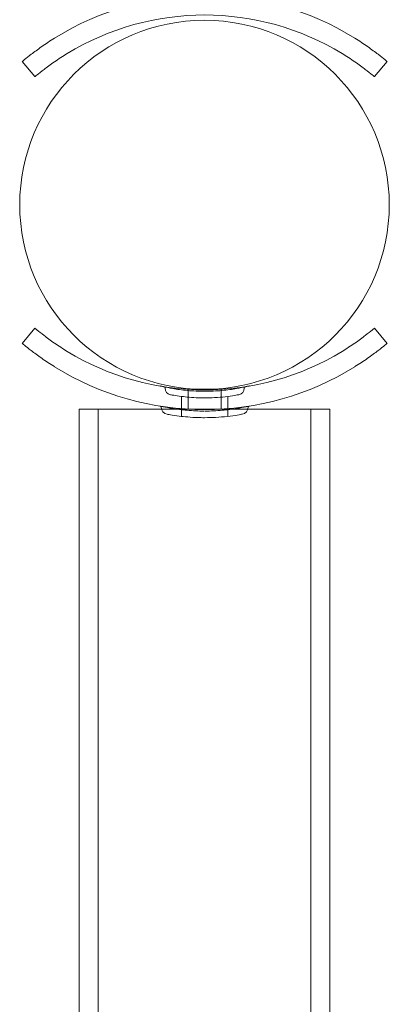
# Model space of a CAD drawing. Extents: x -1124 to -70, y -371 to 213.
# Drawn here: x -702 to -698, y -186 to -177 of the extents above; entities that cross this region are included whole.
import ezdxf

# ---------------------------------------------------------------- set-up
doc = ezdxf.new("R2010")
doc.units = 0
doc.header["$MEASUREMENT"] = 0

# ---------------------------------------------------------------- blocks, each defined once
blk = doc.blocks.new('FE034')
at = {"color": 0, "linetype": 'Continuous', "lineweight": 0}
for p, q in [((-701.7695, -177.2394), (-701.649, -177.383)), ((-698.435, -177.383), (-698.3145, -177.2394)), ((-701.7695, -179.9128), (-701.649, -179.7692)), ((-698.435, -179.7692), (-698.3145, -179.9128)), ((-700.4665, -180.3178), (-700.4665, -180.3151)), ((-699.6175, -180.3151), (-699.6175, -180.3178)), ((-700.2607, -180.4161), (-700.2607, -180.6052)), ((-700.1983, -180.537), (-700.1983, -180.3492)), ((-699.8858, -180.537), (-699.8858, -180.3492)), ((-699.8232, -180.4161), (-699.8232, -180.6052)), ((-700.4665, -180.5078), (-700.4665, -180.5078)), ((-699.6175, -180.5078), (-699.6175, -180.5078)), ((-700.4519, -180.5358), (-701.2311, -180.5358)), ((-701.2311, -180.5358), (-701.2311, -217.9114)), ((-701.0511, -180.5358), (-701.0511, -217.9114)), ((-699.6321, -180.5358), (-700.4519, -180.5358)), ((-698.8561, -180.5358), (-699.6321, -180.5358)), ((-699.0361, -180.5358), (-699.0361, -217.9114)), ((-698.8561, -180.5358), (-698.8561, -217.9114))]:
    blk.add_line(p, q, dxfattribs=at)
blk.add_circle((-700.0436, -178.5983), 1.75, dxfattribs=at)
blk.add_circle((-700.0436, -178.5983), 1.75, dxfattribs=at)
for centre, radius, start, end in [((-700.042, -179.2982), 2.6875, 58.02093, 121.97907), ((-700.042, -179.2982), 2.5, 58.62693, 121.37307), ((-700.042, -177.8541), 2.5, 238.62693, 301.37307), ((-700.042, -177.8541), 2.6875, 238.02093, 301.97907), ((-700.4327, -180.3392), 0.0156, 0.81029, 77.21678), ((-699.6513, -180.3392), 0.0156, 102.78322, 179.18971), ((-700.3545, -180.3381), 0.0625, 180.81029, 259.32634), ((-699.7294, -180.3381), 0.0625, 280.67366, 359.18971), ((-700.4699, -180.523), 0.0156, 4.25599, 75.41594), ((-699.614, -180.523), 0.0156, 104.37013, 175.74401), ((-700.3858, -180.5168), 0.0687, 184.25599, 259.32634), ((-699.6982, -180.5168), 0.0687, 280.67366, 355.74401)]:
    blk.add_arc(centre, radius, start, end, dxfattribs=at)
for centre, major_axis, ratio, end_param in [((-700.4699, -180.523), (0.0039, 0.0151), 0.00841, 0.033639), ((-699.614, -180.523), (-0.0034, 0.0152), 0.007476, 0.029905)]:
    blk.add_ellipse(centre, major_axis=major_axis, ratio=ratio, start_param=0, end_param=end_param, dxfattribs=at)
at = {"color": 0, "linetype": 'Continuous', "lineweight": 0, "extrusion": (0, 0, -1)}
for major_axis in [(0, -1.9375), (0.0045, -1.9375)]:
    blk.add_ellipse((-700.042, -178.6174), major_axis=major_axis, ratio=0.000584, start_param=0, end_param=0.002335, dxfattribs=at)
at = {"color": 0, "linetype": 'Continuous', "lineweight": 0}
for points, knots in [([(-701.4653, -177.0185), (-701.5054, -177.0435), (-701.5475, -177.0714), (-701.6235, -177.1247), (-701.6574, -177.1501), (-701.7103, -177.1909), (-701.7327, -177.209), (-701.7623, -177.2333), (-701.7695, -177.2394), (-701.7695, -177.2394)], [1.7085661, 1.7085661, 1.7085661, 1.7085661, 1.8504056, 1.8504056, 1.992245, 1.992245, 2.1335209, 2.1335209, 2.2747968, 2.2747968, 2.2747968, 2.2747968]), ([(-698.3145, -177.2394), (-698.3145, -177.2394), (-698.3217, -177.2333), (-698.3513, -177.209), (-698.3737, -177.1909), (-698.4266, -177.1501), (-698.4605, -177.1247), (-698.5365, -177.0714), (-698.5786, -177.0435), (-698.6187, -177.0185)], [2.2747968, 2.2747968, 2.2747968, 2.2747968, 2.4160728, 2.4160728, 2.5573487, 2.5573487, 2.6991881, 2.6991881, 2.8410276, 2.8410276, 2.8410276, 2.8410276]), ([(-701.649, -177.383), (-701.649, -177.383), (-701.6418, -177.377), (-701.6122, -177.3527), (-701.5897, -177.3346), (-701.5367, -177.2939), (-701.5026, -177.2687), (-701.4263, -177.2158), (-701.3839, -177.1883), (-701.3435, -177.1637)], [2.2771849, 2.2771849, 2.2771849, 2.2771849, 2.4184636, 2.4184636, 2.5597424, 2.5597424, 2.7016735, 2.7016735, 2.8436046, 2.8436046, 2.8436046, 2.8436046]), ([(-698.7405, -177.1637), (-698.7001, -177.1883), (-698.6578, -177.2158), (-698.5814, -177.2687), (-698.5473, -177.2939), (-698.4943, -177.3346), (-698.4718, -177.3527), (-698.4422, -177.377), (-698.435, -177.383), (-698.435, -177.383)], [1.7107624, 1.7107624, 1.7107624, 1.7107624, 1.8526935, 1.8526935, 1.9946246, 1.9946246, 2.1359033, 2.1359033, 2.2771821, 2.2771821, 2.2771821, 2.2771821]), ([(-701.649, -179.7692), (-701.649, -179.7692), (-701.6418, -179.7753), (-701.6122, -179.7995), (-701.5897, -179.8177), (-701.5367, -179.8583), (-701.5026, -179.8835), (-701.4263, -179.9364), (-701.3839, -179.9639), (-701.3435, -179.9886)], [2.2771849, 2.2771849, 2.2771849, 2.2771849, 2.4184636, 2.4184636, 2.5597424, 2.5597424, 2.7016735, 2.7016735, 2.8436046, 2.8436046, 2.8436046, 2.8436046]), ([(-698.7405, -179.9886), (-698.7001, -179.9639), (-698.6578, -179.9364), (-698.5814, -179.8835), (-698.5473, -179.8583), (-698.4943, -179.8177), (-698.4718, -179.7995), (-698.4422, -179.7753), (-698.435, -179.7692), (-698.435, -179.7692)], [1.7107624, 1.7107624, 1.7107624, 1.7107624, 1.8526935, 1.8526935, 1.9946246, 1.9946246, 2.1359033, 2.1359033, 2.2771821, 2.2771821, 2.2771821, 2.2771821]), ([(-701.4653, -180.1337), (-701.5054, -180.1087), (-701.5475, -180.0808), (-701.6235, -180.0275), (-701.6574, -180.0021), (-701.7103, -179.9613), (-701.7327, -179.9432), (-701.7623, -179.9189), (-701.7695, -179.9128), (-701.7695, -179.9128)], [1.7085661, 1.7085661, 1.7085661, 1.7085661, 1.8504056, 1.8504056, 1.992245, 1.992245, 2.1335209, 2.1335209, 2.2747968, 2.2747968, 2.2747968, 2.2747968]), ([(-698.3145, -179.9128), (-698.3145, -179.9128), (-698.3217, -179.9189), (-698.3513, -179.9432), (-698.3737, -179.9613), (-698.4266, -180.0021), (-698.4605, -180.0275), (-698.5365, -180.0808), (-698.5786, -180.1087), (-698.6187, -180.1337)], [2.2747968, 2.2747968, 2.2747968, 2.2747968, 2.4160728, 2.4160728, 2.5573487, 2.5573487, 2.6991881, 2.6991881, 2.8410276, 2.8410276, 2.8410276, 2.8410276]), ([(-700.4665, -180.3151), (-700.4665, -180.3151), (-700.4559, -180.3179), (-700.4332, -180.3231), (-700.4318, -180.3234), (-700.4305, -180.3237)], [2.5420582, 2.5420582, 2.5420582, 2.5420582, 2.7009509, 2.7009509, 2.7104007, 2.7104007, 2.7104007, 2.7104007]), ([(-700.4305, -180.3237), (-700.4089, -180.3286), (-700.3777, -180.3352), (-700.3046, -180.348), (-700.257, -180.3549), (-700.1525, -180.3647), (-700.0955, -180.3674), (-699.9885, -180.3674), (-699.9315, -180.3647), (-699.827, -180.3549), (-699.7794, -180.348), (-699.7062, -180.3352), (-699.675, -180.3286), (-699.6534, -180.3237)], [0.1692474, 0.1692474, 0.1692474, 0.1692474, 0.3212292, 0.3212292, 0.481824, 0.481824, 0.6424188, 0.6424188, 0.8030136, 0.8030136, 0.9636084, 0.9636084, 1.1157729, 1.1157729, 1.1157729, 1.1157729]), ([(-699.6534, -180.3237), (-699.6521, -180.3234), (-699.6508, -180.3231), (-699.6281, -180.3179), (-699.6175, -180.3151), (-699.6175, -180.3151)], [2.3738974, 2.3738974, 2.3738974, 2.3738974, 2.3831655, 2.3831655, 2.5420582, 2.5420582, 2.5420582, 2.5420582]), ([(-699.7179, -180.3996), (-699.7179, -180.3996), (-699.7183, -180.3996), (-699.7234, -180.4006), (-699.7379, -180.4034), (-699.7835, -180.4108), (-699.8134, -180.4152), (-699.8789, -180.4225), (-699.9122, -180.4254), (-699.9783, -180.4289), (-700.0104, -180.4298), (-700.0423, -180.4298), (-700.0615, -180.4298), (-700.081, -180.4295), (-700.1306, -180.4279), (-700.16, -180.4261), (-700.2142, -180.4215), (-700.239, -180.4188), (-700.2918, -180.4122), (-700.3177, -180.4081), (-700.3555, -180.4016), (-700.3661, -180.3996), (-700.3661, -180.3996)], [0, 0, 0, 0, 0.0280862, 0.0280862, 0.1629228, 0.1629228, 0.29074, 0.29074, 0.3972203, 0.3972203, 0.4892242, 0.4892242, 0.4892242, 0.5448471, 0.5448471, 0.6338437, 0.6338437, 0.7195411, 0.7195411, 0.8417963, 0.8417963, 0.9784484, 0.9784484, 0.9784484, 0.9784484]), ([(-700.0465, -180.5549), (-700.0994, -180.5547), (-700.1558, -180.5522), (-700.2592, -180.5434), (-700.3063, -180.5371), (-700.3807, -180.5254), (-700.413, -180.5191), (-700.4528, -180.5109), (-700.4633, -180.5085), (-700.4659, -180.5079)], [-0.6350802, -0.6350802, -0.6350802, -0.6350802, -0.4763022, -0.4763022, -0.3175241, -0.3175241, -0.1587621, -0.1587621, -0.0232052, -0.0232052, -0.0232052, -0.0232052]), ([(-699.618, -180.5079), (-699.6205, -180.5085), (-699.631, -180.5109), (-699.671, -180.5191), (-699.7033, -180.5254), (-699.7777, -180.5371), (-699.8248, -180.5434), (-699.9282, -180.5522), (-699.9845, -180.5547), (-700.0375, -180.5549)], [0.0216304, 0.0216304, 0.0216304, 0.0216304, 0.1587621, 0.1587621, 0.3175241, 0.3175241, 0.4763022, 0.4763022, 0.6350802, 0.6350802, 0.6350802, 0.6350802]), ([(-699.6855, -180.5843), (-699.6855, -180.5843), (-699.6859, -180.5844), (-699.6916, -180.5855), (-699.7075, -180.5885), (-699.7577, -180.5967), (-699.7906, -180.6016), (-699.8626, -180.6095), (-699.8992, -180.6127), (-699.9719, -180.6167), (-700.0072, -180.6176), (-700.0423, -180.6176), (-700.0635, -180.6176), (-700.0849, -180.6173), (-700.1394, -180.6155), (-700.1718, -180.6135), (-700.2314, -180.6085), (-700.2587, -180.6056), (-700.3168, -180.5982), (-700.3453, -180.5937), (-700.3869, -180.5866), (-700.3985, -180.5843), (-700.3985, -180.5843)], [0, 0, 0, 0, 0.0280862, 0.0280862, 0.1629228, 0.1629228, 0.29074, 0.29074, 0.3972203, 0.3972203, 0.4892242, 0.4892242, 0.4892242, 0.5448471, 0.5448471, 0.6338437, 0.6338437, 0.7195411, 0.7195411, 0.8417963, 0.8417963, 0.9784484, 0.9784484, 0.9784484, 0.9784484])]:
    blk.add_open_spline(points, degree=3, knots=knots, dxfattribs=at)
for points in [[(-700.4659, -180.5079), (-700.4663, -180.5078), (-700.4665, -180.5078), (-700.4665, -180.5078)], [(-700.4665, -180.5078), (-700.4665, -180.5078), (-700.4663, -180.5078), (-700.4659, -180.5079)], [(-700.4659, -180.5079), (-700.4663, -180.5078), (-700.4665, -180.5078), (-700.4665, -180.5078)], [(-700.4665, -180.5078), (-700.4665, -180.5078), (-700.4663, -180.5078), (-700.4659, -180.5079)], [(-699.6175, -180.5078), (-699.6175, -180.5078), (-699.6177, -180.5078), (-699.618, -180.5079)], [(-699.618, -180.5079), (-699.6177, -180.5078), (-699.6175, -180.5078), (-699.6175, -180.5078)], [(-699.6175, -180.5078), (-699.6175, -180.5078), (-699.6177, -180.5078), (-699.618, -180.5079)], [(-699.618, -180.5079), (-699.6177, -180.5078), (-699.6175, -180.5078), (-699.6175, -180.5078)]]:
    blk.add_open_spline(points, degree=3, dxfattribs=at)

msp = doc.modelspace()

# ---------------------------------------------------------------- block references
msp.add_blockref('FE034', (0, 0))

doc.saveas('drawing.dxf')
